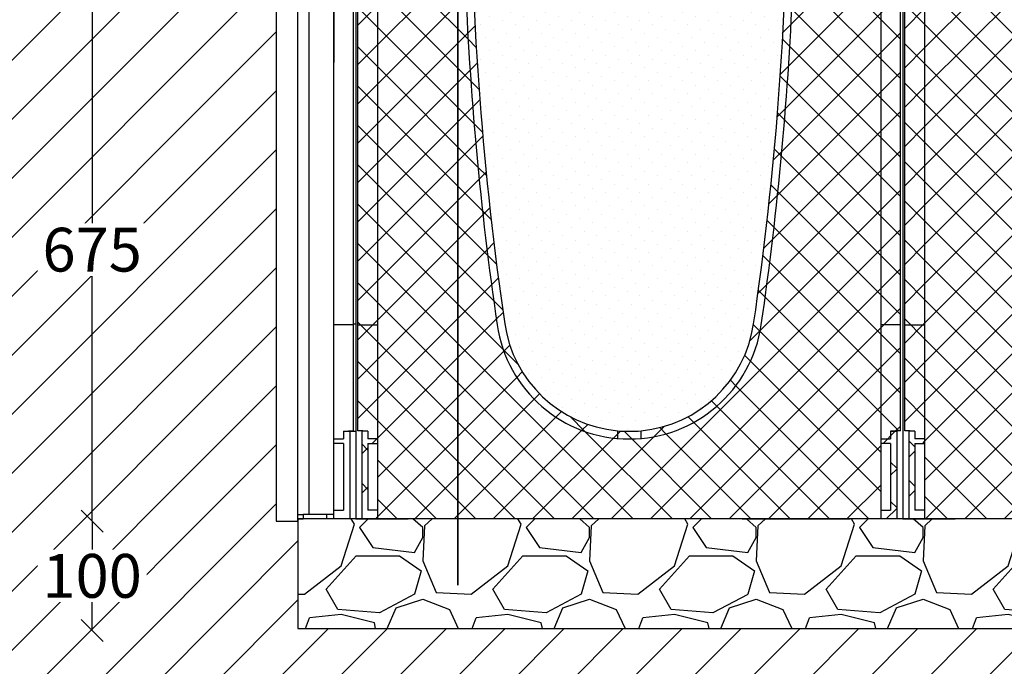
# Model space of a CAD drawing. Units: millimetres. Extents: x 2587 to 67757, y -8021 to 35459.
# Drawn here: x 30917 to 31817, y 29077 to 29668 of the extents above; entities that cross this region are included whole.
import ezdxf
from ezdxf import colors
from ezdxf.entities.mleader import LeaderData, LeaderLine
from ezdxf.math import Vec2, Vec3

# ---------------------------------------------------------------- set-up
doc = ezdxf.new("R2010")
doc.units = ezdxf.units.MM
doc.layers.get('Defpoints').update_dxf_attribs({"color": 254, "lineweight": 13})
for name, color, linetype in [('L_ArborVent', 252, 'Continuous'), ('L_Rodbarriere', 8, 'Continuous'), ('L_Rootspace_60', 7, 'Continuous'), ('L_Tekst', 7, 'Continuous')]:
    doc.layers.add(name, color=color, linetype=linetype)
doc.layers.add('L_hatch', color=251, linetype='Continuous', lineweight=15)
doc.styles.add('s020', font='arial.ttf', dxfattribs={"height": 50})
doc.styles.get("Standard").update_dxf_attribs({"font": 'arial.ttf'})
doc.dimstyles.new('020', dxfattribs={"dimtxt": 40, "dimasz": 20, "dimexe": 0.18, "dimexo": 0.0625, "dimgap": 0.09, "dimtad": 0, "dimtih": 1, "dimtoh": 1, "dimdec": 0, "dimzin": 0, "dimdsep": 46, "dimtxsty": 'Standard', "dimblk": 'OBLIQUE', "dimcen": 0.09, "dimse1": 1, "dimse2": 1, "dimclrd": 256, "dimclrt": 256, "dimadec": 0, "dimazin": 0, "dimtfac": 1, "dimtdec": 0, "dimtofl": 0, "dimtmove": 0, "dimatfit": 3, "dimldrblk": 'OBLIQUE', "dimfxl": 1, "dimtolj": 1, "dimtzin": 0, "dimarcsym": 0})
pattern_1 = [(45, (-52.751262658472, 0), (-17.96051224213831, 17.96051224213831), []), (135, (-52.751262658472, 0), (-17.96051224213831, -17.9605122421383), [])]

# ---------------------------------------------------------------- blocks, each defined once
blk = doc.blocks.new('RootSpace_60')
at = {"layer": 'L_hatch', "true_color": 0x939598, "transparency": 33554559}
h = blk.add_hatch(dxfattribs=at)
h.set_pattern_fill('ANSI37', color=252, scale=8)
h.set_pattern_definition(pattern_1)
h.paths.add_polyline_path([(20.02831605496253, 600), (7.500000000000114, 600), (7.500000000000114, 590), (2.000000000000114, 590), (2.000000000000114, 178.3123676906689), (2.000000000000114, 177.2965987674834), (20.00836723372569, 177.2965987674834)])
h.paths.add_polyline_path([(105.0385983561406, 590), (98.03849061722954, 590), (100.0607132140636, 495.8257247547801, 0.02706305339479242), (129.2913027789597, 177.2965987674894, 0.3471108671171595), (239.1833461736061, 73.48045424706356), (239.1833461736061, 80.50982574910643, -0.3455934800488437), (136.2172116359021, 178.312367690666, -0.03503163184069034)])
h.paths.add_polyline_path([(20.00836723372569, 177.2965987674834), (2.000000000000114, 177.2965987674834), (2.000000000000114, 80.50982574910961, -0.01948475519941219), (11.00000000000011, 80.00000000000341), (11.00000000000011, 73), (20.00344512002054, 73)])
h.paths.add_polyline_path([(11.00000000000011, 69), (20.0032563463208, 69), (20.00344512002054, 73.00000000000006), (11.00000000000011, 72.99999999999989), (11.00000000000011, 79.99999999999994), (5.500000000000114, 80.00000000000006), (5.500000000000114, 1.13686837721616e-13), (20.00000000000011, 1.13686837721616e-13), (20.00037860249132, 8.02235675239342), (11.00000000000011, 8.022356752393762)])
h.paths.add_polyline_path([(260.8166538263905, 80.50982574908357, -0.04713340717831609), (239.1833461736061, 80.50982574908397), (239.1833461736061, 73.48045424706356, 0.04441801085390602), (260.8166538263905, 73.48045424706322)])
h.paths.add_polyline_path([(370.708697221041, 177.2965987674891, 0.0270630533948319), (399.939286785953, 495.8257247552461, 0.00796483822963507), (401.9615197765144, 590), (394.9614016438587, 590, -0.03503163184069034), (363.7827883640954, 178.3123676906661, -0.3455934800488465), (260.8166538263905, 80.50982574910597), (260.8166538263905, 73.48045424706322, 0.3471108671171683)])
h.paths.add_polyline_path([(498.0000000000001, 589.9999999999998), (492.5000000000001, 589.9999999999998), (492.5000000000002, 599.9999999999998), (479.9716839450376, 599.9999999999998), (479.9916327662743, 177.2965987674833), (497.9999999999997, 177.2965987674831), (497.9999999999998, 178.3123676906687)])
h.paths.add_polyline_path([(497.9999999999997, 177.2965987674831), (479.9916327662741, 177.2965987674833), (479.9965548799792, 72.99999999999977), (488.9999999999997, 72.99999999999983), (488.9999999999997, 80.00000000000318, -0.0194847551994123), (497.9999999999997, 80.5098257491095)])
h.paths.add_polyline_path([(494.4999999999997, 79.99999999999983), (488.9999999999997, 79.99999999999983), (488.9999999999997, 72.99999999999983), (479.9965548799792, 72.99999999999977), (479.996743653679, 68.99999999999977), (488.9999999999997, 68.99999999999989), (488.9999999999998, 8.022356752393307), (479.9996213975083, 8.022356752393307), (479.9999999999997, -2.273736754432321e-13), (494.4999999999997, -2.273736754432321e-13)])
h = blk.add_hatch(dxfattribs=at)
h.set_pattern_fill('ANSI37', color=252, scale=8)
h.set_pattern_definition(pattern_1)
h.paths.add_polyline_path([(20.00000000000011, 0), (26.69872981077799, 0), (48.06215179092771, 0), (52.75126265846859, 0), (84.748737341528, 0), (121.7512696346786, 0), (146.7512696346786, 0), (353.248730365318, 0), (378.248730365318, 0), (415.2512626584686, 0), (447.2487373415312, -1.70530256582424e-13), (451.9378482090757, -1.70530256582424e-13), (473.3012701892218, -1.70530256582424e-13), (479.9999999999997, -1.70530256582424e-13), (479.9716839450377, 599.9999999999998), (402.0000163647838, 599.9999999999999, -0.008810411064469741), (399.9392867857368, 495.8257247495119, -0.02706305339434632), (370.7086972210406, 177.2965987674899, -0.864035493453373), (129.2913027789579, 177.2965987674889, -0.02706305339478774), (100.060713214065, 495.8257247547245), (98.03849061722951, 590.0000000000002), (98.03849061722951, 600), (20.02831605496253, 600)])
at = {"layer": 'L_hatch', "true_color": 0x969696, "transparency": 33554687}
h = blk.add_hatch(dxfattribs=at)
h.set_pattern_fill('DOTS', color=252, scale=7, angle=45)
h.set_pattern_definition([(45, (-52.751262658472, 0), (-3.928862052967755, 11.78658615890326), [0, -11.1125])])
h.paths.add_polyline_path([(136.2172116359048, 178.3123676906663, 0.3455934800506715), (239.183346174356, 80.5098257490356, 0.04713340717504644), (260.8166538256463, 80.50982574901332, 0.3455934800506569), (363.7827883640927, 178.3123676906426, 0.03503163184069234), (394.9614016438583, 590), (401.9615197765139, 590, 0.0008455135017087116), (402.0000163647838, 599.9999999999999), (277.6053525146709, 600), (272.5000000000001, 600), (227.5000000000001, 600), (222.3946474853293, 600), (98.03849061722951, 600), (98.03849061722951, 590), (105.0385983561401, 590, 0.03503163184069033)])
at = {"layer": 'L_Rootspace_60', "linetype": 'Continuous'}
for p, q in [((5.000000000000114, 600), (1.13686837721616e-13, 600)), ((4.000000000000114, 590), (4.000000000000114, 600)), ((5.000000000000114, 600), (222.3946474853293, 600)), ((7.500000000000114, 590), (7.500000000000114, 600)), ((222.3946474853293, 600), (227.5000000000001, 600)), ((272.5000000000001, 600), (227.5000000000001, 600)), ((272.5000000000001, 600), (277.6053525146709, 600)), ((495.0000000000001, 599.9999999999998), (277.6053525146709, 600)), ((492.5000000000001, 589.9999999999998), (492.5000000000001, 599.9999999999998)), ((495.0000000000001, 599.9999999999998), (500.0000000000001, 599.9999999999998)), ((496.0000000000001, 589.9999999999998), (496.0000000000001, 599.9999999999998)), ((2.000000000000114, 178.3123676906689), (2.000000000000114, 590)), ((2.000000000000114, 590), (7.500000000000114, 590)), ((105.0385983561392, 590), (98.03849061722951, 590)), ((401.9615093827671, 590), (394.9614016438574, 590)), ((498.0000000000001, 589.9999999999998), (492.5000000000001, 589.9999999999998)), ((497.9999999999998, 178.3123676906687), (498.0000000000001, 589.9999999999998)), ((2.000000000000114, 80.50982574908994), (2.000000000000114, 178.3123676906689)), ((2.000000000000114, 177.2965987674834), (20.00000000000011, 177.2965987674834)), ((497.9999999999998, 177.2965987674832), (479.9999999999998, 177.2965987674832)), ((497.9999999999997, 80.50982574908974), (497.9999999999998, 178.3123676906687)), ((5.500000000000114, 80), (5.500000000000114, 0)), ((11.00000000000011, 80), (5.500000000000114, 80)), ((11.00000000000011, 80), (11.00000000000011, 73)), ((20.00000000000011, 73), (11.00000000000011, 73)), ((239.1833461736061, 80.50982574908994), (239.1833461736061, 73.48045424706652)), ((260.8166538263905, 73.48045424706652), (260.8166538263905, 80.50982574908994)), ((479.9999999999997, 72.99999999999983), (488.9999999999997, 72.9999999999998)), ((488.9999999999997, 79.9999999999998), (494.4999999999997, 79.9999999999998)), ((488.9999999999997, 79.9999999999998), (488.9999999999997, 72.9999999999998)), ((494.4999999999997, 79.9999999999998), (494.4999999999997, -1.918465386552271e-13)), ((11.00000000000011, 69), (11.00000000000011, 8.022356752393534)), ((11.00000000000011, 69), (20.00000000000011, 69)), ((488.9999999999997, 68.9999999999998), (479.9999999999997, 68.99999999999983)), ((488.9999999999997, 68.9999999999998), (488.9999999999997, 8.02235675239335)), ((20.03211210509119, 47.19292791580665), (20.00000000000011, 47.19292791580665)), ((479.9678878949086, 47.19292791580648), (479.9999999999997, 47.19292791580648)), ((5.500000000000114, 0), (20.00000000000011, 0)), ((20.00000000000011, 8.022356752393534), (11.00000000000011, 8.022356752393534)), ((20.00000000000011, 0), (26.69872981077799, 0)), ((26.69872981077799, 0), (48.06215179092771, 0)), ((52.75126265846859, 0), (48.06215179092408, 0)), ((84.748737341528, 0), (52.75126265846859, 0)), ((121.7512696346786, 0), (84.748737341528, 0)), ((146.7512696346786, 0), (121.7512696346786, 0)), ((353.248730365318, 0), (146.7512696346786, 0)), ((353.248730365318, 0), (378.248730365318, 0)), ((378.248730365318, 0), (415.2512626584686, 0)), ((415.2512626584686, 0), (447.248737341528, 0)), ((447.248737341528, 0), (451.9378482090725, 0)), ((479.9999999999997, 8.022356752393357), (488.9999999999997, 8.02235675239335)), ((415.2512626584718, -1.27897692436818e-13), (447.2487373415312, -1.56319401867222e-13)), ((447.2487373415312, -1.56319401867222e-13), (451.9378482090757, -1.56319401867222e-13)), ((473.3012701892218, -1.70530256582424e-13), (451.9378482090721, -1.56319401867222e-13)), ((479.9999999999997, -1.77635683940025e-13), (473.3012701892218, -1.70530256582424e-13)), ((494.4999999999997, -1.918465386552271e-13), (479.9999999999997, -1.77635683940025e-13))]:
    blk.add_line(p, q, dxfattribs=at)
at = {"layer": 'L_Rootspace_60'}
for points in [[(1.13686837721616e-13, 600), (0, 0), (5.500000000000114, 0)], [(7.500000000000114, 600), (20.02831605498079, 600.0000003868814)], [(20.02831605498079, 600.0000003868814), (20.00000000000011, 0)], [(98.03849061722951, 590), (98.03849061722951, 600)], [(492.5000000000001, 599.9999999999998), (479.9716839450194, 600.0000003868812)], [(479.9716839450194, 600.0000003868812), (479.9999999999997, -1.77635683940025e-13)], [(500.0000000000001, 599.9999999999998), (500, -2.273736754432321e-13), (494.4999999999997, -1.918465386552271e-13)], [(100.0607132140686, 495.8257247545407), (98.03849061722951, 590)], [(5.500000000000114, 0), (20.00000000000011, 0)], [(494.4999999999997, -1.918465386552271e-13), (479.9999999999997, -1.77635683940025e-13)]]:
    blk.add_lwpolyline(points, dxfattribs=at)
at = {"layer": 'L_Rootspace_60', "linetype": 'Continuous'}
for centre, radius, start, end in [((-2554.800179501421, 606.3825978743262), 2956.807084648921, 357.8571753375991, 359.8763205726875), ((3054.99308706269, 606.3864138866193), 2949.999999999998, 180.3182634524405, 188.3436401872434), ((-2554.993087062692, 606.3864138866193), 2949.999999999998, 351.6563598127566, 359.6817365475595), ((3054.99308706269, 606.3864138866193), 2956.999999999998, 182.1427587907257, 188.3436401872434), ((-2554.993087062692, 606.3864138866193), 2956.999999999999, 351.6563598127566, 357.8572412092743), ((250.0000000000001, 195), 122.0000000000003, 188.3436401872434, 351.6563598127566), ((250.0000000000001, 195), 115.0000000000001, 188.3436401872434, 264.6029036789662), ((250.0000000000001, 195), 115.0000000000002, 275.3970963210338, 351.6563598127566), ((-0.03885801549029111, -35.17613830827759), 115.7039291549532, 84.52530750715128, 88.99031945957454), ((250.0000000000001, 195), 115.0000000000224, 264.6029036789662, 275.3970963210338), ((500.0388580154901, -35.17613830827778), 115.7039291549532, 91.00968054042872, 95.47469249284624)]:
    blk.add_arc(centre, radius, start, end, dxfattribs=at)
blk = doc.blocks.new('sidemodul')
at = {"layer": 'L_Rootspace_60', "linetype": 'Continuous'}
for p, q in [((-6.912159733474255e-11, 600.0000000000575), (3.999999999930878, 600.0000000000575)), ((3.999999999930878, 600.0000000000575), (7.499999999930878, 600.0000000000575)), ((3.999999999930878, 590.0000000000575), (3.999999999930878, 600.0000000000575)), ((7.499999999930878, 590.0000000000575), (7.499999999930878, 600.0000000000575)), ((7.499999999930878, 600.0000000000575), (20.02831605457686, 600.0000000000575)), ((42.49999999993088, 600.0000000000575), (20.02831605457686, 600.0000000000575)), ((42.49999999993088, 596.0000000000575), (42.49999999993088, 600.0000000000575)), ((42.49999999993088, 550.6100168126279), (42.49999999993088, 596.0000000000575)), ((1.999999999930878, 178.3123676907264), (1.999999999930878, 590.0000000000575)), ((1.999999999930878, 590.0000000000575), (7.499999999930878, 590.0000000000575)), ((42.49999999993088, 546.3673761255043), (42.49999999993088, 550.6100168126279)), ((42.49999999993088, 535.3676769101578), (42.49999999993088, 546.3673761255043)), ((42.49999999993088, 531.1250362230633), (42.49999999993088, 535.3676769101578)), ((42.49999999993088, 486.9704065058315), (42.49999999993088, 531.1250362230633)), ((19.99999999993088, 177.2965987675409), (19.99999999993088, 495.8257247546273)), ((42.49999999993088, 482.7277658187079), (42.49999999993088, 486.9704065058315)), ((42.49999999993088, 437.9704065058315), (42.49999999993088, 482.7277658187079)), ((42.49999999993088, 433.7277658187079), (42.49999999993088, 437.9704065058315)), ((42.49999999993088, 423.3307961990351), (42.49999999993088, 433.7277658187079)), ((42.49999999993088, 419.0881555119115), (42.49999999993088, 423.3307961990351)), ((42.49999999993088, 374.3307961990351), (42.49999999993088, 419.0881555119115)), ((20.01911484496304, 386.1028741376933), (19.99999999993088, 386.1028741376933)), ((42.49999999993088, 370.0881555119115), (42.49999999993088, 374.3307961990351)), ((42.49999999993088, 338.4779824566497), (42.49999999993088, 370.0881555119115)), ((42.49999999993088, 334.235341769526), (42.49999999993088, 338.4779824566497)), ((42.49999999993088, 289.4779824566497), (42.49999999993088, 334.235341769526)), ((42.49999999993088, 285.235341769526), (42.49999999993088, 289.4779824566497)), ((42.49999999993088, 253.6251687142642), (42.49999999993088, 285.235341769526)), ((42.49999999993088, 249.3825280271406), (42.49999999993088, 253.6251687142642)), ((42.49999999993088, 204.6251687142642), (42.49999999993088, 249.3825280271406)), ((42.49999999993088, 200.3825280271406), (42.49999999993088, 204.6251687142642)), ((42.49999999993088, 147.5591515362896), (42.49999999993088, 200.3825280271406)), ((1.999999999930878, 178.3123676907264), (-2.05417904908245e-11, 178.3123676907264)), ((1.999999999930878, 80.50982574914747), (1.999999999930878, 178.3123676907264)), ((1.999999999930878, 177.2965987675409), (19.99999999993088, 177.2965987675409)), ((19.99999999993088, 73.00000000005753), (19.99999999993088, 177.2965987675409)), ((42.49999999993088, 143.316510849166), (42.49999999993088, 147.5591515362896)), ((42.49999999993088, 98.55915153628962), (42.49999999993088, 143.316510849166)), ((42.49999999993088, 94.31651084916598), (42.49999999993088, 98.55915153628962)), ((42.49999999993088, 23.81546482862836), (42.49999999993088, 94.31651084916598)), ((5.499999999930878, 80.00000000005753), (5.499999999930878, 5.752553988713771e-11)), ((10.99999999993088, 80.00000000005753), (5.499999999930878, 80.00000000005753)), ((10.99999999993088, 80.00000000005753), (10.99999999993088, 73.00000000005753)), ((19.99999999993088, 73.00000000005753), (10.99999999993088, 73.00000000005753)), ((19.99999999993088, 69.00000000005753), (19.99999999993088, 73.00000000005753)), ((10.99999999993088, 69.00000000005753), (10.99999999993088, 8.02235675245106)), ((10.99999999993088, 69.00000000005753), (19.99999999993088, 69.00000000005753)), ((19.99999999993088, 8.02235675245106), (19.99999999993088, 69.00000000005753)), ((42.49999999993088, 19.57282414153383), (42.49999999993088, 23.81546482862836)), ((42.49999999993088, 4.000000000057526), (42.49999999993088, 19.57282414153383)), ((19.99999999993088, 8.02235675245106), (10.99999999993088, 8.02235675245106)), ((20, -6.821210263296962e-13), (20, 8.022356752392852)), ((19.99999999993088, 4.000000000057526), (26.69872981070876, 4.000000000057526)), ((26.69872981070876, 4.000000000057526), (48.06215179086212, 4.000000000057526)), ((26.69872981077788, 3.999999999999318), (26.69872981077788, -6.821210263296962e-13)), ((52.75126265840299, 4.000000000057526), (48.06215179085484, 4.000000000057526)), ((48.06215179092396, 3.999999999999318), (48.06215179092396, -6.821210263296962e-13)), ((52.75126265847211, -6.821210263296962e-13), (52.75126265847211, 3.999999999999318)), ((0, -6.821210263296962e-13), (5.5, -6.821210263296962e-13)), ((5.5, -6.821210263296962e-13), (20, -6.821210263296962e-13)), ((20, -6.821210263296962e-13), (26.69872981077788, -6.821210263296962e-13)), ((26.69872981077788, -6.821210263296962e-13), (48.06215179093124, -6.821210263296962e-13)), ((52.75126265847211, -6.821210263296962e-13), (48.06215179092396, -6.821210263296962e-13))]:
    blk.add_line(p, q, dxfattribs=at)
at = {"layer": 'L_Rootspace_60'}
blk.add_lwpolyline([(-6.912159733474255e-11, 600.0000000000575), (0, -6.821210263296962e-13)], dxfattribs=at)
at = {"layer": 'L_Rootspace_60', "linetype": 'Continuous'}
for centre, radius, start, end in [((78463.97381040984, 526.5906747014953), 78443.97984326408, 179.9463815431009, 180.0224708360276), ((29088.81207005114, 412.1864197463722), 29068.81245625854, 179.88656716739, 179.990660271555), ((-6.912159733474255e-11, -34.87438783803441), 115.005978023635, 87.25886395257173, 89.99999999997019), ((-0.03885801555952639, -35.17613830822006), 115.7039291549328, 84.52530750699812, 88.99031945968234)]:
    blk.add_arc(centre, radius, start, end, dxfattribs=at)
blk = doc.blocks.new('*U172')
at = {"layer": 'L_Rootspace_60', "true_color": 0x636466, "transparency": 33554687}
h = blk.add_hatch(dxfattribs=at)
h.set_pattern_fill('GRAVEL', color=251, scale=6)
h.set_pattern_definition([(228.0127875, (609.7280000000001, 152.4000000000576), (-1219.200000095748, -1371.599999914907), [20.5032864, -2029.8290183739]), (184.969741, (596.012, 137.1600000000576), (1828.79999927643, 152.4000086818754), [35.18428319999998, -3483.242933611439]), (132.5104471, (560.96, 134.1120000000576), (1524.000000643649, -1676.399999414758), [24.8088912, -2456.083367646]), (267.273689, (501.524, 96.01200000005764), (152.4000003191835, 3047.999999983988), [32.04027119999999, -3171.986245544279]), (292.83365418, (500, 64.00800000005763), (-762.0000000638045, 1828.799999973327), [31.418022, -3110.388464720639]), (357.2736889999999, (512.192, 35.05200000005765), (-3047.999999983988, 152.4000003191837), [32.04027119999999, -3171.986245544279]), (37.69424047, (544.196, 33.52800000005764), (-1981.199999912154, -1524.000000114025), [42.3716196, -4194.786918854821]), (72.25532837, (577.724, 59.43600000005765), (1066.800000286757, 3352.799999908731), [40.0031712, -3960.3153961143]), (121.42956562, (589.9159999999999, 97.53600000005764), (-1219.200000172987, 1981.199999893561), [32.14878, -3182.73274192272]), (175.2363583, (573.152, 124.9680000000577), (1676.399999975971, -152.4000002633554), [36.70279679999999, -1798.436216999999]), (222.3974378, (536.576, 128.0160000000576), (-1828.79999994148, -1676.40000006384), [47.4646752, -4699.00635073062]), (138.81407483, (652.4, 94.48800000005764), (-1066.79999993601, 914.4000000743508), [16.2002724, -1603.83394946064]), (171.4692344, (640.2080000000001, 105.1560000000576), (1981.200000053379, -304.7999996542405), [30.8209188, -3051.2783398224]), (225, (609.7280000000001, 109.7280000000576), (-2.131628207280301e-14, -152.4000000000144), [21.5525604, -193.97358650568]), (203.19859051, (599.06, 128.0160000000576), (762.0000000207654, 304.79999994656), [11.6064792, -1149.037342133639]), (291.80140949, (588.392, 123.4440000000577), (-152.4000000318898, 457.1999999893723), [16.4139372, -804.2851794000001]), (30.96375653, (594.488, 108.2040000000576), (457.200000011183, 304.7999999832675), [26.65917959999999, -861.9778891745999]), (161.56505118, (617.348, 121.9200000000576), (304.800000007955, -152.3999999840252), [19.2772284, -462.65388700968]), (16.389540334, (500, 123.4440000000577), (1524.000000000009, 457.2000000000146), [27.00528, -2673.52960035234]), (70.34617594, (525.908, 131.0640000000577), (-609.600000055759, -1676.399999980224), [22.6559364, -2242.932940692]), (293.19859051, (617.348, 152.4000000000576), (-304.7999999467958, 762.0000000213172), [23.21280599999999, -1137.431015333639]), (343.6104596700001, (626.492, 131.0640000000577), (-1524.000000031937, 457.1999998933716), [27.00528, -2673.529600352399]), (339.44395478, (500, 28.95600000005765), (-761.9999999999917, 304.8000000000126), [26.04211199999999, -1276.06405878636]), (294.7751406, (524.384, 19.81200000005764), (-762.0000009070159, 1676.399999587636), [21.8203272, -2160.2156028432]), (66.80140949, (618.8720000000001, 5.764295728201106e-11), (304.7999999521379, 762.0000000191582), [23.212806, -1137.43101533364]), (17.35402464, (628.016, 21.33600000005764), (-1981.199999960581, -609.6000001279479), [25.54696440000001, -2529.142558812]), (69.44395478, (544.196, 5.764295728201106e-11), (-304.8000000053077, -761.9999999978779), [13.021056, -1289.08511478636]), (101.309932474, (609.7280000000001, 5.764295728201106e-11), (-152.400000000024, 609.6000000000222), [7.770875999999999, -769.31969787156]), (165.963756532, (608.204, 7.620000000057643), (457.1999999999708, -152.3999999999919), [31.418022, -596.94327534414]), (186.00900596, (577.724, 15.24000000005764), (1523.999999991922, 152.4000000797612), [29.11601999999999, -2882.481891800219]), (303.69006753, (594.488, 94.48800000005764), (-152.4000000211781, 304.7999999894221), [21.9794328, -527.5065815808]), (353.15722659, (606.6800000000001, 76.20000000005763), (2590.800000015941, -304.7999998643636), [38.3734056, -3798.96054390186]), (60.9453959, (644.78, 71.62800000005763), (-609.6000000167812, -1066.799999990415), [15.6904944, -1553.3635390866]), (90, (652.4, 85.34400000005763), (-152.4, 152.4), [9.144, -143.256]), (120.25643716, (574.676, 19.81200000005764), (609.5999999254299, -1066.800000042588), [21.1720176, -2096.036446392]), (48.01278749999999, (564.008, 38.10000000005764), (1219.20000010052, 1371.599999910612), [41.0065728, -2009.3257319739]), (0, (591.44, 68.58000000005764), (152.4, 152.4), [39.624, -112.776]), (325.3048465, (631.0640000000001, 68.58000000005764), (1524.000000577292, -1066.799999175275), [24.0965736, -2385.5590034484]), (254.0546040999999, (650.876, 54.86400000005765), (-152.3999999893534, -609.6000000026847), [22.1897448, -1087.29900232632]), (207.64597536, (644.78, 33.52800000005764), (-2895.600000106401, -1523.999999797845), [36.12870599999999, -3576.747865376279]), (175.42607874, (612.776, 16.76400000005764), (-1981.19999999993, 152.3999999999687), [38.22176759999999, -3783.9507873744])])
h.paths.add_polyline_path([(1105.502525316944, -99.999999999943), (1105.502525316944, 5.701394911739044e-11), (-1.13686837721616e-13, 0), (1.13686837721616e-13, -100)])
at = {"layer": 'L_Rootspace_60'}
blk.add_lwpolyline([(1105.502525316944, 5.701767967454217e-11), (0, 0), (-1.83697019872103e-14, -100), (1105.502525316944, -99.999999999943)], close=True, dxfattribs=at)
at = {"layer": 'L_Rootspace_60', "xscale": -1}
blk.add_blockref('sidemodul', (52.75126265854124, -6.821210263296962e-13), dxfattribs=at)
at = {"layer": 'L_Rootspace_60'}
for p in [(52.75126265847211, 0), (552.7512626584721, 5.764295728201107e-11)]:
    blk.add_blockref('RootSpace_60', p, dxfattribs=at)
blk = doc.blocks.new('_Oblique')
at = {"color": 0, "linetype": 'ByBlock', "lineweight": -2}
blk.add_line((-0.5, -0.5), (0.5, 0.5), dxfattribs=at)
blk = doc.blocks.new('*D82')
at = {"layer": 'Defpoints', "color": 0, "transparency": 16777216}
for p in [(33421.90939499311, 30067.28268169417), (31171.65813233464, 29109.78268169411), (33421.90939499311, 28911.48840551668)]:
    blk.add_point(p, dxfattribs=at)
at = {"layer": 'L_Tekst', "lineweight": -2, "transparency": 16777216}
for p, q in [((31171.65813233464, 28911.48840551668), (32133.41200574566, 28911.48840551668)), ((33421.90939499311, 28911.48840551668), (32253.59200574566, 28911.48840551668))]:
    blk.add_line(p, q, dxfattribs=at)
at = {"layer": 'L_Tekst', "lineweight": -2, "transparency": 16777216, "xscale": 20, "yscale": 20, "zscale": 20, "rotation": 180}
blk.add_blockref('_Oblique', (31171.65813233464, 28911.48840551668), dxfattribs=at)
at = {"layer": 'L_Tekst', "lineweight": -2, "transparency": 16777216, "xscale": 20, "yscale": 20, "zscale": 20}
blk.add_blockref('_Oblique', (33421.90939499311, 28911.48840551668), dxfattribs=at)
at = {"layer": 'L_Tekst', "transparency": 16777216, "insert": (32193.50200574566, 28911.48840551668), "char_height": 40, "attachment_point": 5, "bg_fill": 3, "box_fill_scale": 1.1, "bg_fill_color": 256, "bg_fill_true_color": 13158600, "bg_fill_transparency": 0}
blk.add_mtext('\\A1;2250', dxfattribs=at)
blk = doc.blocks.new('*U45')
at = {"layer": 'L_Rodbarriere'}
blk.add_lwpolyline([(0, 0), (3.673940397442059e-14, 600), (20.00000000000004, 600), (19.99999999999993, 0)], close=True, dxfattribs=at)
blk = doc.blocks.new('*D83')
at = {"layer": 'Defpoints', "color": 0, "transparency": 16777216}
for p in [(31241.40939499313, 29884.78268169418), (30983.50942848449, 29209.78268169412), (31171.65813233472, 29209.78268169412)]:
    blk.add_point(p, dxfattribs=at)
at = {"layer": 'L_Tekst', "lineweight": -2, "transparency": 16777216}
for p, q in [((30983.50942848449, 29884.78268169418), (30983.50942848449, 29478.20509721652)), ((30983.50942848449, 29209.78268169412), (30983.50942848449, 29437.17925819879))]:
    blk.add_line(p, q, dxfattribs=at)
at = {"layer": 'L_Tekst', "lineweight": -2, "transparency": 16777216, "xscale": 20, "yscale": 20, "zscale": 20}
for p, rotation in [((30983.50942848449, 29884.78268169418), 90), ((30983.50942848449, 29209.78268169412), 270)]:
    blk.add_blockref('_Oblique', p, dxfattribs=dict(at, rotation=rotation))
at = {"layer": 'L_Tekst', "transparency": 16777216, "insert": (30983.50942848449, 29457.69217770763), "char_height": 40, "attachment_point": 5, "bg_fill": 3, "box_fill_scale": 1.1, "bg_fill_color": 256, "bg_fill_true_color": 13158600, "bg_fill_transparency": 0}
blk.add_mtext('\\A1;675', dxfattribs=at)
blk = doc.blocks.new('*D84')
at = {"layer": 'Defpoints', "color": 0, "transparency": 16777216}
for p in [(31171.65813233472, 29209.78268169412), (30983.50942848458, 29109.78268169412), (31171.65813233465, 29109.78268169412)]:
    blk.add_point(p, dxfattribs=at)
at = {"layer": 'L_Tekst', "lineweight": -2, "transparency": 16777216}
for p, q in [((30983.50942848458, 29209.78268169412), (30983.50942848458, 29180.20560120299)), ((30983.50942848458, 29109.78268169412), (30983.50942848458, 29139.35976218526))]:
    blk.add_line(p, q, dxfattribs=at)
at = {"layer": 'L_Tekst', "lineweight": -2, "transparency": 16777216, "xscale": 20, "yscale": 20, "zscale": 20}
for p, rotation in [((30983.50942848458, 29209.78268169412), 90), ((30983.50942848458, 29109.78268169412), 270)]:
    blk.add_blockref('_Oblique', p, dxfattribs=dict(at, rotation=rotation))
at = {"layer": 'L_Tekst', "transparency": 16777216, "insert": (30983.50942848458, 29159.78268169411), "char_height": 40, "attachment_point": 5, "bg_fill": 3, "box_fill_scale": 1.1, "bg_fill_color": 256, "bg_fill_true_color": 13158600, "bg_fill_transparency": 0}
blk.add_mtext('\\A1;100', dxfattribs=at)
blk = doc.blocks.new('_DotSmall')
at = {"color": 0, "linetype": 'ByBlock', "const_width": 0.5}
blk.add_lwpolyline([(-0.0625, 0, 1), (0.0625, 0, 1)], format="xyb", close=True, dxfattribs=at)

msp = doc.modelspace()

# ---------------------------------------------------------------- hatches: boundary and pattern name
at = {"layer": 'L_hatch', "true_color": 0x636466, "transparency": 33554687}
h = msp.add_hatch(dxfattribs=at)
h.set_pattern_fill('ANSI31', color=251, scale=12)
h.set_pattern_definition([(45, (32277.16065765158, 29111.78212824333), (-26.94076836320746, 26.94076836320746), [])])
h.paths.add_polyline_path([(33921.90939499311, 29891.78212824334), (33596.90939499311, 29891.78212824334), (33346.90939499311, 29891.78212824334), (33331.28439499311, 29891.78212824334, -0.5020756226599847), (33325.65654897259, 29887.59035035695), (33093.64093941072, 29111.31147368166), (32277.16065765158, 29111.78212824333), (31171.65813233464, 29111.78212824327), (31171.65813233464, 29209.78268169411), (31151.65813233471, 29209.78268169411), (31151.65813233471, 29811.78212824333), (31124.40939499311, 29811.78212824333), (31124.40939499311, 29816.78212824333), (31161.65627227298, 29816.78212824333), (31161.6528575392, 29889.78268169417), (30681.90939499325, 29889.78268169417), (30681.90939499325, 28689.78268169417), (33921.90939499311, 28689.78268169416)])
h.paths.add_polyline_path([(32463.44736805275, 28805.71433132258), (33089.04081962164, 28805.71433132258), (33089.04081962164, 28888.14270785736), (32463.44736805275, 28888.14270785736)], flags=24)

# ---------------------------------------------------------------- block references
at = {"layer": 'L_ArborVent'}
msp.add_blockref('*U172', (31171.65813233464, 29211.78212824327), dxfattribs=at)

# ---------------------------------------------------------------- next in the draw order: dimensions: what is measured, and where the dimension line sits
at = {"layer": 'L_Tekst'}
dim = msp.add_linear_dim(base=(33421.90939499311, 28911.48840551668), p1=(31171.65813233464, 29109.78268169411), p2=(33421.90939499311, 30067.28268169417), dimstyle='020', override={"dimtfill": 1}, dxfattribs=at)
dim.commit()
dim.dimension.update_dxf_attribs({"geometry": '*D82', "text_midpoint": (32193.50200574566, 28911.48840551668), "dimtype": 160})

# ---------------------------------------------------------------- next in the draw order: block references
at = {"layer": 'L_Rodbarriere', "xscale": -1}
msp.add_blockref('*U45', (31171.65813233471, 29209.78268169411), dxfattribs=at)

# ---------------------------------------------------------------- next in the draw order: leaders
at = {"layer": 'L_Tekst'}
ml = msp.add_multileader_mtext('Standard', dxfattribs=at)
ml.set_content(' Principiel opbygning\\P- 50 mm belægning\\P- 30 mm afretningsgrus\\P- 250 mm stabilgrus\\P- Geokomposit membran\\P- 675 mm RootSpace\\P- 100 mm afdræningslag', color=256, style='s020')
ml.set_leader_properties()
ml.set_arrow_properties(name='DOTSMALL')
ml.build(insert=Vec2(0, 0))
ml.multileader.update_dxf_attribs({"has_dogleg": 0, "dogleg_length": 0, "arrow_head_size": 70})
ctx = ml.context
ctx.base_point, ctx.char_height, ctx.arrow_head_size, ctx.landing_gap_size, ctx.plane_origin = Vec3(31317.67904106461, 31010.82069729595), 40, 70, 0, Vec3(31038.36044472091, 30221.78212824334)
notes = []
notes.append((ctx, [(0, (1, 1, 0), (31317.67904106461, 31010.82069729595), (1, 0), 0, [(5, [(31317.67904106461, 30199.58988227637), (31317.67904106461, 30156.68259596938), (31317.67904106461, 30025.38609936729), (31317.67904106461, 29889.78268169417), (31317.67904106461, 29603.6416120831), (31317.67904106461, 29151.23049390406)], 0, [])])]))
ctx.mtext.insert, ctx.mtext.width, ctx.mtext.flow_direction = Vec3(31317.67904106461, 31036.70064272569), 1148.625246137679, 5
for ctx, leaders in notes:
    for number, flags, end, landing, length, lines in leaders:
        leader = LeaderData()
        leader.index, (leader.has_last_leader_line, leader.has_dogleg_vector, leader.attachment_direction) = number, flags
        leader.last_leader_point, leader.dogleg_vector, leader.dogleg_length = Vec3(end), Vec3(landing), length
        for number, points, colour, breaks in lines:
            line = LeaderLine()
            line.index, line.vertices, line.color, line.breaks = number, Vec3.list(points), colors.encode_raw_color(colour), breaks
            leader.lines.append(line)
        ctx.leaders.append(leader)

# ---------------------------------------------------------------- next in the draw order: dimensions: what is measured, and where the dimension line sits
dim = msp.add_linear_dim(base=(30983.50942848449, 29209.78268169412), p1=(31241.40939499311, 29884.78268169417), p2=(31171.65813233471, 29209.78268169411), angle=90, dimstyle='020', override={"dimtfill": 1}, dxfattribs=at)
dim.commit()
dim.dimension.update_dxf_attribs({"geometry": '*D83', "text_midpoint": (30983.50942848449, 29457.69217770763), "dimtype": 160})

# ---------------------------------------------------------------- next in the draw order: dimensions: what is measured, and where the dimension line sits
dim = msp.add_linear_dim(base=(30983.50942848458, 29109.78268169412), p1=(31171.65813233471, 29209.78268169411), p2=(31171.65813233464, 29109.78268169411), angle=90, dimstyle='020', override={"dimgap": 0, "dimtmove": 1, "dimtfill": 1}, dxfattribs=at)
dim.commit()
dim.dimension.update_dxf_attribs({"geometry": '*D84', "text_midpoint": (30983.50942848458, 29159.78268169411)})

doc.saveas('drawing.dxf')
